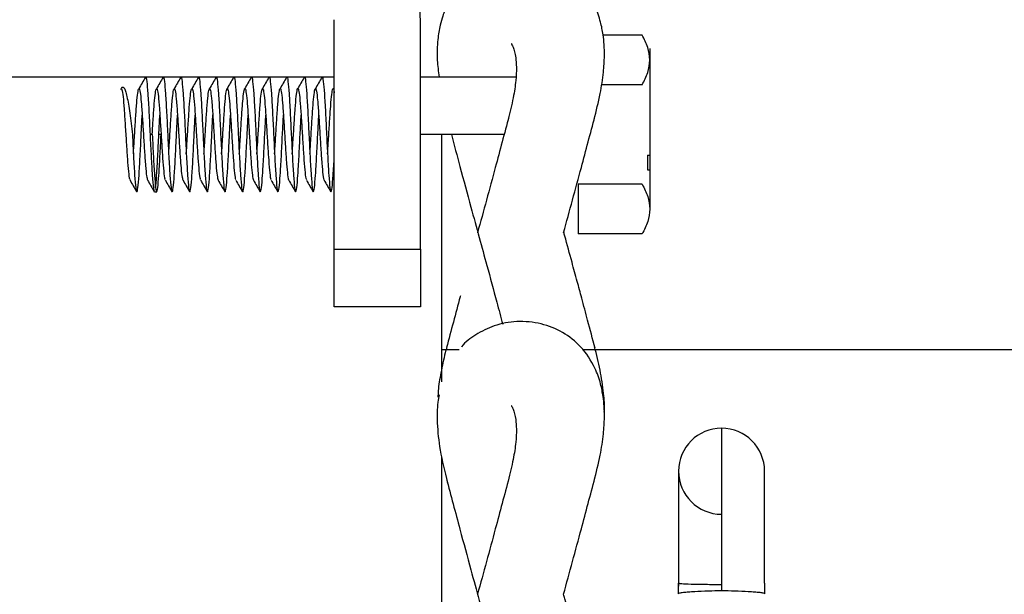
# Model space of a CAD drawing. Units: inches. Extents: x 0.3 to 16.7, y 0.3 to 10.7.
# Drawn here: x 14.2 to 14.3, y 2.6 to 2.7 of the extents above; entities that cross this region are included whole.
import ezdxf

# ---------------------------------------------------------------- set-up
doc = ezdxf.new("R2010")
doc.units = ezdxf.units.IN
doc.header["$MEASUREMENT"] = 0
doc.layers.add('FORMAT', color=7, linetype='Continuous')
doc.styles.add('SLDTEXTSTYLE0', font='TXT', dxfattribs={"width": 0.75})
doc.dimstyles.new('SLDDIMSTYLE0', dxfattribs={"dimtxt": 0.125, "dimasz": 0.13, "dimexe": 0, "dimexo": 0.0625, "dimgap": 0.03125, "dimtad": 0, "dimtih": 1, "dimtoh": 1, "dimlfac": 35, "dimrnd": 1e-09, "dimzin": 12, "dimdsep": 46, "dimtxsty": 'SLDTEXTSTYLE0', "dimsah": 1, "dimcen": 0.09, "dimadec": 0, "dimazin": 3, "dimtfac": 1, "dimtofl": 0, "dimtmove": 0, "dimatfit": 3, "dimfxl": 1, "dimfrac": 2, "dimtolj": 1, "dimtzin": 12, "dimarcsym": 0})

# ---------------------------------------------------------------- blocks, each defined once
blk = doc.blocks.new('_D_7')
at = {"layer": 'FORMAT'}
for p, q in [((12.5363889569, 3.4523488499), (12.5363889569, 1.8497529409)), ((15.7761965894, 3.4523545642), (15.7761965894, 1.8497529409)), ((12.5363889569, 1.9747529409), (13.9281770862, 1.9747529409)), ((15.7761965894, 1.9747529409), (14.4361631712, 1.9747529409))]:
    blk.add_line(p, q, dxfattribs=at)
for points in [[(12.5363889569, 1.9747529409), (12.6663889569, 1.9547529409), (12.6663889569, 1.9947529409)], [(15.7761965894, 1.9747529409), (15.6461965894, 1.9947529409), (15.6461965894, 1.9547529409)]]:
    blk.add_solid(points, dxfattribs=at)
at = {"layer": 'FORMAT', "insert": (13.9281770862, 2.0366676691), "char_height": 0.125, "attachment_point": 1, "style": 'SLDTEXTSTYLE0'}
blk.add_mtext('113.39', dxfattribs=at)

msp = doc.modelspace()

# ---------------------------------------------------------------- linework, layer by layer
at = {"color": 7, "linetype": 'Continuous', "lineweight": 25}
for p, q in [((14.1941305315, 2.6291099012), (14.1941305315, 2.6576813298)), ((14.2048448172, 2.6291099012), (14.2048448172, 2.6576813298)), ((14.2324592844, 2.655767407), (14.2276012428, 2.655767407)), ((14.2334162458, 2.6541099012), (14.2334162458, 2.6526744591)), ((14.2334162458, 2.6526744591), (14.2334162458, 2.6433956155)), ((14.1941305315, 2.6505384726), (14.1191305315, 2.6505384726)), ((14.2167433357, 2.6505384726), (14.2048448172, 2.6505384726)), ((14.2324592844, 2.6495815112), (14.2273995785, 2.6495815112)), ((14.1700920699, 2.6433956155), (14.1702130871, 2.6458145703)), ((14.1722898721, 2.6433956155), (14.1724100105, 2.645797005)), ((14.1744876743, 2.6433956155), (14.1746088854, 2.6458184474)), ((14.1766854765, 2.6433956155), (14.1768055499, 2.645795705)), ((14.1788832787, 2.6433956155), (14.1790047003, 2.645822655)), ((14.1810810809, 2.6433956155), (14.181201104, 2.6457947012)), ((14.1832788831, 2.6433956155), (14.183400532, 2.6458271972)), ((14.1854766853, 2.6433956155), (14.1855966744, 2.6457940204)), ((14.1876744875, 2.6433956155), (14.187796047, 2.6458254119)), ((14.1898722897, 2.6433956155), (14.1899922622, 2.645793689)), ((14.1920700919, 2.6433956155), (14.1921915197, 2.6458227792)), ((14.1714656963, 2.6433956155), (14.171190971, 2.6433956155)), ((14.1725645974, 2.6433956155), (14.1722898721, 2.6433956155)), ((14.2152723559, 2.6433956155), (14.2048448172, 2.6433956155)), ((14.2075233886, 2.612627689), (14.2075233886, 2.6433956155)), ((14.2334162458, 2.6433956155), (14.2334162458, 2.6341167719)), ((14.2331305315, 2.6408136787), (14.2331305315, 2.6389922502)), ((14.2331305315, 2.6408136787), (14.2334162458, 2.6408136787)), ((14.2331305315, 2.6389922502), (14.2334162458, 2.6389922502)), ((14.2244876743, 2.6372097197), (14.2244876743, 2.631023824)), ((14.2324592844, 2.6372097197), (14.2244876743, 2.6372097197)), ((14.1717404216, 2.6362527583), (14.1720151469, 2.6362527583)), ((14.2324592844, 2.631023824), (14.2244876743, 2.631023824)), ((14.1941305315, 2.6291099012), (14.2048448172, 2.6291099012)), ((14.1941305315, 2.621967044), (14.1941305315, 2.6291099012)), ((14.2048448172, 2.6291099012), (14.2048448172, 2.621967044)), ((14.2048448172, 2.621967044), (14.1941305315, 2.621967044)), ((14.2096849483, 2.6166099012), (14.2075233886, 2.6166099012)), ((14.8798448172, 2.6166099012), (14.2250328572, 2.6166099012)), ((14.2075233886, 2.5675492414), (14.2075233886, 2.6031880576))]:
    msp.add_line(p, q, dxfattribs=at)
for centre, radius, start, end in [((14.1834162458, 2.6576813298), 0.0214285714285722, 359.9999999997, 19.4712206339), ((14.2423448172, 2.601495434), 0.0053571428571431, 90, 180), ((14.2423448172, 2.601495434), 0.0053571428571448, 0, 90), ((14.2423448172, 2.601495434), 0.0053571428571431, 180, 270)]:
    msp.add_arc(centre, radius, start, end, dxfattribs=at)
for points, knots in [([(14.22647928038738, 2.645246902386848), (14.22675070053101, 2.646328100579481), (14.22725105778801, 2.648321266431906), (14.22765269637632, 2.650976671615755), (14.2277790007347, 2.653000201172197), (14.22774289498399, 2.65453493785243), (14.22760081324563, 2.655941171920114), (14.22727634203851, 2.657568790553449), (14.22649771626793, 2.659753196628842), (14.22499130506534, 2.662012925376787), (14.22265717086357, 2.663897379803165), (14.21988516970753, 2.665026047534711), (14.21687034514293, 2.665317275904978), (14.21403243781163, 2.66477938657775), (14.21169441597106, 2.663640250245833), (14.20993924503371, 2.662159557995972), (14.20887855303036, 2.660775595060302), (14.20825910894366, 2.659670525799304), (14.207906208105, 2.658896915717884), (14.20758015435254, 2.658015089346324), (14.20724626175823, 2.656826324803578), (14.20695871119416, 2.655023004976086), (14.20686871731672, 2.652867664406434), (14.20708382121742, 2.651242621379119), (14.20717702806987, 2.650538472615743)], [0, 0, 0, 0, 0.0619529047253981, 0.1142088610566792, 0.1554293332674417, 0.1847991981140795, 0.2111187876715433, 0.2455602662300664, 0.2908908650248648, 0.3636543095027053, 0.4286828940548716, 0.4936922559426383, 0.5623157943742364, 0.6264776804229127, 0.6839077297494854, 0.7353556926354818, 0.7812407023120157, 0.8018954422258683, 0.8208602309564625, 0.8383191921884031, 0.8643016272483661, 0.9046393910226002, 0.9586792141761925, 1, 1, 1, 1]), ([(14.23341624575419, 2.652674459084885), (14.23336690513114, 2.653198738248058), (14.23326827349139, 2.654246769471496), (14.23272885696647, 2.655260697777842), (14.23245928435265, 2.65576740695552)], [0, 0, 0, 0, 0.5002514729037393, 1, 1, 1, 1]), ([(14.21623376040088, 2.65468663620938), (14.21620218683892, 2.654702777151708), (14.21611434933082, 2.654747681181039), (14.21645132188646, 2.654241116691476), (14.21671472687725, 2.653205535701098), (14.21682925532477, 2.651718228633122), (14.21674956507536, 2.650049716370195), (14.21642422916251, 2.647866626945096), (14.21600451976245, 2.646198343140441), (14.21577858886958, 2.64530030071037)], [0, 0, 0, 0, 0.0692347747459265, 0.1926108335489511, 0.3781709184295542, 0.4987919092347103, 0.6405886785349905, 0.8065277528783725, 0.9999999999999999, 0.9999999999999999, 0.9999999999999999, 0.9999999999999999]), ([(14.23245928435265, 2.649581511214249), (14.23272916783605, 2.650088871553894), (14.23326852133405, 2.651102814943419), (14.23336702945294, 2.652150845511403), (14.23341624575419, 2.652674459084885)], [0, 0, 0, 0, 0.5003833003766005, 1, 1, 1, 1]), ([(14.170610840575, 2.650509863512596), (14.17047224922218, 2.650270670640505), (14.17019517349062, 2.649792469521432), (14.16991776333092, 2.649314505928305), (14.16977911180267, 2.649075616398444)], [0, 0, 0, 0, 0.5001930412759865, 1, 1, 1, 1]), ([(14.17060943000257, 2.650411655086862), (14.17062012170193, 2.650461053163291), (14.17067679392828, 2.650722891704936), (14.17077997257724, 2.650110796175964), (14.1709146591434, 2.648592286681231), (14.17105489938475, 2.646196737933395), (14.17114571589643, 2.644327221531104), (14.17119097102892, 2.643395615472858)], [0, 0, 0, 0, 0.0550181767353133, 0.2916283426702833, 0.5269272553240337, 0.7642612632918176, 1, 1, 1, 1]), ([(14.17280904796971, 2.650510605213802), (14.17267045524399, 2.650271413067487), (14.17239337705531, 2.64979321389575), (14.17211596346321, 2.649315232921297), (14.17197731036346, 2.649076334952282)], [0, 0, 0, 0, 0.5001935604495643, 1, 1, 1, 1]), ([(14.17280764569313, 2.650413289158227), (14.17281819967916, 2.650461979091105), (14.17287473441672, 2.650722797379852), (14.17297777498211, 2.650110508351944), (14.17311246128557, 2.648592364011455), (14.1732527015964, 2.646196718683547), (14.17334351809884, 2.644327215128929), (14.17338877322672, 2.643395615472857)], [0, 0, 0, 0, 0.0543477838879635, 0.2911258067689132, 0.5265916461340054, 0.7640940245586594, 1, 1, 1, 1]), ([(14.17500708872707, 2.650511037434981), (14.1748684887694, 2.650271834081624), (14.17459139742439, 2.64979361475151), (14.1743139665438, 2.649315597179667), (14.17417530545519, 2.649076682042518)], [0, 0, 0, 0, 0.5001959107345691, 1, 1, 1, 1]), ([(14.17500568955404, 2.650414244180429), (14.17501616305393, 2.650462520929066), (14.17507261743716, 2.650722742831455), (14.17517557730145, 2.650110339404842), (14.17531026345071, 2.648592409402791), (14.17545050380233, 2.64619670738426), (14.17554132029935, 2.644327211370977), (14.17558657542452, 2.643395615472857)], [0, 0, 0, 0, 0.0539555366323944, 0.2908317727128931, 0.5263952809965141, 0.7639961730760504, 1, 1, 1, 1]), ([(14.17720508833249, 2.650511392599174), (14.17706647925594, 2.650272174469346), (14.17678937132161, 2.649793928430454), (14.17651191865997, 2.649315867846731), (14.17637324750709, 2.649076932628368)], [0, 0, 0, 0, 0.5001988733286583, 1, 1, 1, 1]), ([(14.17720369088529, 2.650415031130796), (14.17721409806332, 2.650462967792635), (14.1772704862336, 2.650722698205859), (14.1773733795997, 2.650110199783141), (14.17750806562153, 2.648592446915216), (14.17764830600685, 2.646196698046276), (14.17773912249938, 2.64432720826532), (14.17778437762233, 2.643395615472857)], [0, 0, 0, 0, 0.0536320753114187, 0.290589301560065, 0.5262333511781453, 0.7639154811925395, 1, 1, 1, 1]), ([(14.17940311841059, 2.650511799773713), (14.17926450109216, 2.650272569087417), (14.17898737818113, 2.649794300535222), (14.17870990578638, 2.649316200181672), (14.17857122552237, 2.649077246381191)], [0, 0, 0, 0, 0.5002015817230733, 1, 1, 1, 1]), ([(14.17940172371716, 2.650415942567629), (14.17941205408166, 2.650463485778417), (14.17946836556491, 2.65072264688734), (14.17957118191417, 2.650110037613087), (14.17970586778798, 2.64859249048575), (14.17984610821245, 2.646196687200242), (14.17993692469978, 2.644327204658113), (14.17998217982013, 2.643395615472857)], [0, 0, 0, 0, 0.0532571695922264, 0.2903082669633016, 0.5260456674860327, 0.763821955795084, 1, 1, 1, 1]), ([(14.18160117585587, 2.650512252265057), (14.18146255123838, 2.650273011377563), (14.18118541507952, 2.649794724751421), (14.18090792516456, 2.649316588340695), (14.18076923681732, 2.64907761767911)], [0, 0, 0, 0, 0.5002040082614274, 1, 1, 1, 1]), ([(14.18159978492182, 2.650416966130161), (14.18161002902272, 2.650464068044497), (14.18166625438491, 2.650722589726437), (14.18176898424342, 2.650109854899153), (14.18190366995047, 2.648592539575848), (14.18204391041905, 2.646196674980222), (14.18213472690051, 2.64432720059394), (14.18217998201793, 2.643395615472857)], [0, 0, 0, 0, 0.052835788410012, 0.2899923937060873, 0.5258347174470448, 0.7637168364529586, 1, 1, 1, 1]), ([(14.18379925735397, 2.650512743056474), (14.18366062644398, 2.650273494432255), (14.18338347887862, 2.649795194363951), (14.18310597381656, 2.649317026047102), (14.18296727848654, 2.649078040451586)], [0, 0, 0, 0, 0.5002061259726586, 1, 1, 1, 1]), ([(14.1837978711542, 2.650418088599074), (14.18380802065539, 2.650464707255943), (14.18386415157476, 2.65072252761773), (14.1839667865859, 2.650109653803995), (14.1841014721094, 2.648592593604464), (14.18424171262653, 2.646196661530854), (14.18433252910152, 2.644327196120908), (14.18437778421573, 2.643395615472856)], [0, 0, 0, 0, 0.0523732579239752, 0.2896456743524511, 0.5256031674202191, 0.7636014518500137, 1, 1, 1, 1]), ([(14.18599735939153, 2.6505132648899), (14.18585872325644, 2.65027401107337), (14.18558156623315, 2.649795702329728), (14.18530404855023, 2.649317506655461), (14.1851653474072, 2.649078508239528)], [0, 0, 0, 0, 0.500207909035697, 1, 1, 1, 1]), ([(14.18599597886028, 2.650419295929376), (14.18600602660923, 2.650465395593357), (14.18606205594576, 2.650722461489432), (14.18616458893992, 2.650109436653384), (14.18629927426523, 2.648592651946727), (14.18643951483478, 2.646196647007687), (14.1865303313028, 2.644327191290747), (14.18657558641353, 2.643395615472856)], [0, 0, 0, 0, 0.0518752544835836, 0.2892723639736238, 0.52535385907522, 0.7634772180297569, 1, 1, 1, 1]), ([(14.18819547826885, 2.650513810349156), (14.18805683803308, 2.650274553932926), (14.187779673601, 2.649796241353927), (14.18750214596712, 2.649318023220146), (14.18736344024594, 2.649079014260217)], [0, 0, 0, 0, 0.5002093332600522, 1, 1, 1, 1]), ([(14.18819410428839, 2.650420573294887), (14.18820404438196, 2.650466124768295), (14.18825996624309, 2.650722392292545), (14.1883623913037, 2.650109205938811), (14.18849707641844, 2.648592713933247), (14.18863731704368, 2.646196631577355), (14.1887281335043, 2.644327186158879), (14.18877338861134, 2.643395615472856)], [0, 0, 0, 0, 0.0513477925265951, 0.2888769710767001, 0.5250898033340635, 0.7633456353767015, 1, 1, 1, 1]), ([(14.19039361011521, 2.650514371942449), (14.19025496695553, 2.650275115533949), (14.1899777972562, 2.649796803968044), (14.18970026247324, 2.649318568566835), (14.18956155346858, 2.649079551475753)], [0, 0, 0, 0, 0.5002103765703572, 1, 1, 1, 1]), ([(14.19039224350339, 2.650421905144476), (14.19040207134899, 2.650466886045947), (14.19045788115065, 2.650722320989852), (14.19056019367533, 2.65010896431736), (14.19069487856954, 2.648592778850138), (14.19083511925311, 2.646196615417563), (14.19092593570596, 2.644327180784405), (14.19097119080914, 2.643395615472856)], [0, 0, 0, 0, 0.0507972071623163, 0.2884642445485265, 0.524814171651981, 0.7632082842710562, 1, 1, 1, 1]), ([(14.19259175090688, 2.65051494218197), (14.19245310604692, 2.650275688369384), (14.19217593330471, 2.649797382607878), (14.1918983942925, 2.649319135365337), (14.19175968335254, 2.649080112663551)], [0, 0, 0, 0, 0.5002110194798611, 1, 1, 1, 1]), ([(14.19259039240387, 2.650423275269858), (14.19260010477485, 2.650467670275282), (14.19265579929669, 2.650722248545019), (14.19275799605278, 2.65010871460857), (14.19289268071907, 2.64859284593987), (14.19303292146292, 2.646196598716885), (14.19312373790776, 2.644327175230041), (14.19316899300694, 2.643395615472856)], [0, 0, 0, 0, 0.0502301313030683, 0.2880391565136505, 0.5245302845690776, 0.7630668193842287, 1, 1, 1, 1]), ([(14.16756565442927, 2.649041537039396), (14.1675987493477, 2.649102426929253), (14.16765511813642, 2.649206137392983), (14.16771756956931, 2.649263581721637), (14.16774928162134, 2.649280780897338), (14.16782226108331, 2.64931094604495), (14.16795321995147, 2.649254702673071), (14.16814110119383, 2.648850006254814), (14.16831452491042, 2.648148243428714), (14.16849390063543, 2.647207652400046), (14.16872222188845, 2.645692837506036), (14.16888490429301, 2.644313535711788), (14.16899316883111, 2.643395615472858)], [0, 0, 0, 0, 0.0628102223498134, 0.1069812624422221, 0.1232831291540465, 0.1254358710700367, 0.2506417157922288, 0.375897153264642, 0.5006752956030482, 0.6256916125110538, 0.7508991535353443, 1, 1, 1, 1]), ([(14.17146569630364, 2.643395615472858), (14.17149633537555, 2.643892997957065), (14.17157170815615, 2.64511656964252), (14.17169002936288, 2.646894313990396), (14.17182151226275, 2.648388502375571), (14.17195756291479, 2.64916662097327), (14.17208766115712, 2.64912005548348), (14.17222284755117, 2.648255731072403), (14.17235557491613, 2.646695738449948), (14.17248672666088, 2.644663014419175), (14.17262295506652, 2.642453995279364), (14.17275317543292, 2.640363897377295), (14.17288791663178, 2.638757632974559), (14.17299520770781, 2.637852288199762), (14.17305749014035, 2.637822194350464), (14.17307576262781, 2.637813365384389)], [0, 0, 0, 0, 0.0565281717896544, 0.139060527116441, 0.22150999491742, 0.3045534603921843, 0.3868396311283802, 0.469768413082598, 0.5523679420452609, 0.6347694059795354, 0.7178389842962424, 0.8001389893995735, 0.8829999238275624, 0.9656743910323852, 1, 1, 1, 1]), ([(14.17570746644302, 2.640979181656041), (14.17574280157037, 2.641522446718672), (14.17582204973312, 2.642740859140854), (14.17594919908124, 2.644838631539167), (14.17608112379994, 2.646835474417858), (14.17621297118442, 2.648350844424573), (14.17634881581582, 2.649153927823711), (14.17647886998101, 2.649134774629618), (14.1766143594592, 2.648295449756469), (14.17674671089858, 2.646754699732704), (14.17687813976347, 2.644733227425865), (14.17701424175154, 2.642524945482078), (14.17714435609585, 2.640426018467294), (14.17727947699309, 2.638799562525128), (14.17738794089945, 2.637868314167254), (14.17745181051979, 2.63782735592609), (14.17747164935603, 2.637814633698613)], [0, 0, 0, 0, 0.0609411930097717, 0.1366763881815019, 0.2119300901267733, 0.2871832751510954, 0.3629188377770611, 0.4379828323263775, 0.5136750585163219, 0.5889849486651338, 0.6641891893315358, 0.7399565169173763, 0.8150278908538029, 0.8906660906660119, 0.9660392920693438, 1, 1, 1, 1]), ([(14.18010294147122, 2.640981767520245), (14.1801368760306, 2.641500993753591), (14.18021473584897, 2.642692312013171), (14.18034065781177, 2.644769153484358), (14.18047225510309, 2.646777095737184), (14.18060444606805, 2.648312183167795), (14.18074005090448, 2.649140438310118), (14.18087009714254, 2.649148615239922), (14.18100584454374, 2.648334445384869), (14.18113784525922, 2.646813169550253), (14.18126957773558, 2.644803225874553), (14.18140550637757, 2.642596006985567), (14.18153555524302, 2.640488614777104), (14.18167100605492, 2.638842256283125), (14.1817807110784, 2.637884244054023), (14.18184623009256, 2.637831835206245), (14.18186768945898, 2.637814669797361)], [0, 0, 0, 0, 0.0585101389402245, 0.1342462926819824, 0.2094414704533895, 0.2847112091557921, 0.3603943610295243, 0.4354348484491294, 0.5111359654112831, 0.5863821970279697, 0.661597878953953, 0.7373207122258347, 0.8123633334783638, 0.8880183319399816, 0.9633227746606309, 1, 1, 1, 1]), ([(14.1844984213652, 2.640984256124909), (14.18453096100958, 2.641479591960201), (14.18460744335325, 2.642643847019321), (14.18473209268439, 2.644699488134954), (14.18486338715895, 2.646718212211488), (14.18499594774544, 2.648272792262034), (14.18513126650094, 2.649126086455464), (14.18526134436211, 2.649161591787156), (14.18539730338467, 2.648372703288339), (14.18552897915494, 2.646871136599428), (14.18566104136894, 2.644872993456212), (14.18579674992849, 2.642667164291729), (14.18592677385458, 2.640551670692588), (14.18606250471743, 2.638885714603348), (14.18617351205447, 2.637900095890975), (14.18624073538393, 2.637835617466201), (14.18626386241202, 2.637813434775259)], [0, 0, 0, 0, 0.0560756416278851, 0.1318021931930903, 0.2069377021693848, 0.2822227608835012, 0.3578430039809883, 0.4328588970406718, 0.508558356542356, 0.5837397619038158, 0.6589656829195737, 0.7346334983673438, 0.8096462821008086, 0.8853075491163873, 0.9605420386720175, 1, 1, 1, 1]), ([(14.18889390758467, 2.640986618292104), (14.18892505729166, 2.641458224786347), (14.18900017216121, 2.64259546374353), (14.18912350434368, 2.64462965326362), (14.1892545211171, 2.646658836099701), (14.1893874769647, 2.648232681617517), (14.18952246361883, 2.649110876895466), (14.18965261262207, 2.649173700214617), (14.18978873677465, 2.648410214183805), (14.18992011369169, 2.64692858843643), (14.19005253144922, 2.644942514362433), (14.19018797340378, 2.642738401721127), (14.19031801289079, 2.64061517062595), (14.19045397392022, 2.638929936551746), (14.19056633656699, 2.637915902425354), (14.19063531058777, 2.63783870912251), (14.19066014411989, 2.637810916305106)], [0, 0, 0, 0, 0.0536394418431248, 0.1293469527035439, 0.2044227832175139, 0.2797230180075119, 0.3552710080926524, 0.4302623304192795, 0.5059507010977258, 0.5810672513563603, 0.6563033012795159, 0.7319067250137424, 0.8068897005520919, 0.8825478174061446, 0.9577123021789301, 1, 1, 1, 1]), ([(14.19328940158118, 2.640988825007886), (14.19331916565293, 2.64143685799248), (14.1933929221385, 2.642547100523533), (14.19351489366339, 2.644560051336026), (14.19364565730216, 2.646597568095661), (14.19377903755478, 2.648197156397871), (14.19391363171833, 2.649075067984672), (14.19402809772682, 2.649236080021236), (14.19410172783812, 2.648769293202173), (14.19413053146848, 2.64858668917296)], [0, 0, 0, 0, 0.1076094986447623, 0.266660371555251, 0.424318110080973, 0.5826044091393706, 0.7412084557526082, 0.8987623969319789, 1, 1, 1, 1]), ([(14.16756565442927, 2.649041537039396), (14.16760924957262, 2.649074745348776), (14.16769675045548, 2.649141398562093), (14.16783123282744, 2.648205401937214), (14.16796445626146, 2.646638937936374), (14.16809533219119, 2.644591885260808), (14.16823164677511, 2.64238337969842), (14.16836201197397, 2.6403021489969), (14.16849632380775, 2.638716731832707), (14.16860231569527, 2.637837144592451), (14.16866288040131, 2.637817059819957), (14.16867944731725, 2.63781156581595)], [0, 0, 0, 0, 0.1188745095815808, 0.2385959476136696, 0.357986190983366, 0.4769716417003151, 0.5969808333730003, 0.7158836166092243, 0.8354946319466109, 0.9550010759905376, 1, 1, 1, 1]), ([(14.16911320917786, 2.640996185334332), (14.16912922395834, 2.641220648113044), (14.16918970502096, 2.642068349234803), (14.16929567031004, 2.643855620634951), (14.16942592062968, 2.645973682506579), (14.16956223747712, 2.647744736412067), (14.16969318406012, 2.648888138907698), (14.16982622672989, 2.649248822541737), (14.16996114026871, 2.648771226406899), (14.17009130828991, 2.647524511602085), (14.17022746086424, 2.645688877179616), (14.17035877717957, 2.643525089969586), (14.17049128410599, 2.641338325972498), (14.17062661107543, 2.639466067083461), (14.17075271590715, 2.638125134350995), (14.17083845193309, 2.637869728671332), (14.17087936811073, 2.637747840304757)], [0, 0, 0, 0, 0.0271986609628263, 0.102717856121872, 0.1777754091932856, 0.2535329111815351, 0.3286512745525434, 0.4040091667089493, 0.4795963960810892, 0.5546372187047208, 0.6303771585975347, 0.7055352331515781, 0.7808278880139309, 0.8564721606928918, 0.9315035831839802, 1, 1, 1, 1]), ([(14.17350887932788, 2.640994871000234), (14.1735235181373, 2.641198377396459), (14.17358268093842, 2.642020849231394), (14.17368681714895, 2.643785232485768), (14.17381724994721, 2.64590861194161), (14.17395360802931, 2.64769625057014), (14.17408432560207, 2.648862953290241), (14.17421778893493, 2.64925033850504), (14.17435231685852, 2.648799178332593), (14.17448260294235, 2.647575244107266), (14.17461886500915, 2.645754937606589), (14.17474991318968, 2.643596702223274), (14.17488280975175, 2.641406051050791), (14.17501780132192, 2.639518548057132), (14.17514560054007, 2.63814385560628), (14.17523305338129, 2.637868446014893), (14.17527565372706, 2.637734287494058)], [0, 0, 0, 0, 0.0248029907964543, 0.1002413768345148, 0.1752898067510342, 0.251027245864995, 0.3260961272322936, 0.4014792683332882, 0.4769933082325458, 0.5520197880827235, 0.6277476238121616, 0.7028510217505396, 0.7781639095666225, 0.8537428269319567, 0.9287546744419712, 1, 1, 1, 1]), ([(14.17790456722097, 2.640993202008234), (14.17791781898778, 2.641175944914516), (14.17797564647079, 2.641973390451778), (14.17807795233213, 2.643714876682797), (14.17820860190921, 2.645843128385355), (14.17834495661455, 2.647647120680187), (14.17847547163893, 2.648836966802046), (14.17860938023897, 2.649250969447602), (14.17874347725797, 2.64882629514334), (14.17887392073735, 2.647625354887044), (14.17901024548968, 2.645820642049692), (14.17914105236609, 2.643668275821895), (14.17927436314577, 2.641474028524685), (14.17940897510801, 2.639571642691102), (14.17953847278184, 2.638163086495556), (14.17962758787359, 2.637867110533407), (14.17967182655967, 2.637720181574207)], [0, 0, 0, 0, 0.022404433210822, 0.0977674900892914, 0.1728153453872576, 0.248531916185103, 0.3235598808912819, 0.3989766676728796, 0.4744168300958054, 0.5494375275980956, 0.625152452475471, 0.700209728751134, 0.7755512765113782, 0.8510641212227996, 0.9260649631903847, 1, 1, 1, 1]), ([(14.1823002703985, 2.640991227502737), (14.18231211994934, 2.641153355794526), (14.18236858816437, 2.641925966956338), (14.18246908043588, 2.643644549934762), (14.18259997629941, 2.645777244207594), (14.18273628326296, 2.647597358767165), (14.18286662607251, 2.648810170180707), (14.18300098250872, 2.649250716712928), (14.18313462543065, 2.648852587318408), (14.18326526137338, 2.647674833512202), (14.1834016034597, 2.645885970517597), (14.18353219582379, 2.643739814015051), (14.18366594464732, 2.641542172536201), (14.18380013491166, 2.639625598775328), (14.1839308230929, 2.638187425958655), (14.18402101710233, 2.637871608999586), (14.18406632108213, 2.637712975790763)], [0, 0, 0, 0, 0.0200142876707701, 0.0953767037173492, 0.1704985477278411, 0.2462600348600791, 0.3213216207955245, 0.3968439481942043, 0.4722787213333577, 0.5473681846145597, 0.6231359855859535, 0.6982216902670902, 0.7736666164045046, 0.8491790535289261, 0.9242434264232243, 1, 1, 1, 1]), ([(14.1866959890113, 2.640988944468685), (14.18670642178514, 2.6411306052919), (14.18676150742696, 2.641878582530376), (14.18686020240081, 2.643574276651353), (14.18699137466295, 2.64571097215516), (14.18712758628853, 2.647546976471659), (14.18725779610772, 2.64878253844816), (14.18739255667191, 2.649249570178137), (14.1875257684148, 2.648878116705941), (14.18765662386997, 2.647723536248023), (14.18779293774927, 2.645951404554363), (14.18792335419803, 2.643809470814932), (14.18805751652961, 2.641617375170543), (14.18819140843067, 2.639654727051041), (14.18832170570508, 2.63831803995552), (14.18841496347603, 2.637667234454623), (14.18846071467679, 2.637724177976711), (14.18846223658707, 2.637726072198724)], [0, 0, 0, 0, 0.0175937027488261, 0.0928957554954262, 0.1680322141902438, 0.2437693048742358, 0.3188051962871269, 0.3943642832133404, 0.4697336541219471, 0.5448325486130272, 0.6205839087214768, 0.6956386921462058, 0.7711265160486175, 0.8465702331459956, 0.9216388324044591, 0.9973933216076645, 1, 1, 1, 1]), ([(14.19109172321884, 2.640986349718834), (14.19110072527166, 2.641107687423383), (14.19115440568374, 2.641831239941122), (14.19125131936141, 2.643504082668643), (14.19138279785318, 2.645644324285726), (14.19151886654228, 2.647495987815209), (14.19164898300306, 2.648754069592631), (14.19178410211312, 2.649247548058945), (14.19191690765255, 2.648902805953172), (14.19204800846162, 2.64777172113142), (14.19218425135143, 2.646015918642171), (14.1923145170186, 2.643881035890261), (14.19244910423932, 2.641685635111762), (14.19258254651674, 2.63971137972564), (14.19271308432819, 2.63834910314519), (14.19280798158925, 2.63768107396714), (14.19285533401669, 2.63773500219473), (14.19285850187319, 2.637738609969361)], [0, 0, 0, 0, 0.0151578376154973, 0.0903881576705376, 0.1655279291814831, 0.2412198571925511, 0.3162188403085719, 0.3917940016787703, 0.4670865598812692, 0.542183611213391, 0.6178977507080359, 0.6929103894982188, 0.7684221436383644, 0.8437840085740623, 0.9188455825914332, 0.9945708052822133, 1, 1, 1, 1]), ([(14.21586880441937, 2.645628442333862), (14.21530800451366, 2.643520031195532), (14.21402634576508, 2.638701443400576), (14.21270640936232, 2.633881154725413), (14.2119640215551, 2.631170021422145)], [0, 0, 0, 0, 0.4375578962237006, 1, 1, 1, 1]), ([(14.22267808325972, 2.631170021422145), (14.2234192587967, 2.633880838633837), (14.22473680082397, 2.638699691154585), (14.22601514527222, 2.643519839958242), (14.22657436455159, 2.645628442333862)], [0, 0, 0, 0, 0.5625441326583134, 1, 1, 1, 1]), ([(14.16899316883111, 2.643395615472858), (14.16903842564735, 2.642462773446119), (14.16912924553791, 2.640590776742901), (14.16926946037916, 2.638213873210745), (14.16940424297913, 2.636624869051906), (14.16954261938057, 2.636066185993014), (14.16968099578201, 2.636624869051929), (14.16981577838197, 2.638213873210791), (14.16995599322323, 2.64059077674296), (14.17004681311379, 2.642462773446179), (14.17009206993002, 2.643395615472919)], [0, 0, 0, 0, 0.1247318894948284, 0.2503078540926496, 0.3748070279714494, 0.4999999999999764, 0.6251929720285794, 0.749692145907304, 0.8752681105051144, 1, 1, 1, 1]), ([(14.17119097102892, 2.643395615472858), (14.17123622589401, 2.642460974660346), (14.1713270418691, 2.640585368212992), (14.17146728614423, 2.638235600282474), (14.17159157687789, 2.636674390592858), (14.17167302052281, 2.636468535882345), (14.17170853472493, 2.636378771164613)], [0, 0, 0, 0, 0.2647819386250552, 0.5313556872116149, 0.7956436151052506, 1, 1, 1, 1]), ([(14.17146569630364, 2.643395615472858), (14.17151095311987, 2.642462773446119), (14.17160177301043, 2.640590776742901), (14.17174198785169, 2.638213873210745), (14.17187677045166, 2.636624869051905), (14.17201514685309, 2.636066185993014), (14.17215352325453, 2.636624869051929), (14.1722883058545, 2.638213873210791), (14.17242852069575, 2.64059077674296), (14.17251934058632, 2.642462773446179), (14.17256459740254, 2.643395615472919)], [0, 0, 0, 0, 0.1247318894948381, 0.250307854092659, 0.3748070279714621, 0.4999999999999653, 0.625192972028591, 0.749692145907314, 0.8752681105051383, 1, 1, 1, 1]), ([(14.17187778421573, 2.636795598197664), (14.17187799925265, 2.636796444479873), (14.17192396400342, 2.636977339698986), (14.17201338956611, 2.638295188313174), (14.17215384297015, 2.640570534937311), (14.17224463112563, 2.642456041363224), (14.17228987212782, 2.643395615472919)], [0, 0, 0, 0, 0.0015588555123891, 0.3332097808646555, 0.6677291480488003, 1, 1, 1, 1]), ([(14.17338877322672, 2.643395615472857), (14.17343403004295, 2.642462773446118), (14.17352484993351, 2.640590776742901), (14.17366506477477, 2.638213873210745), (14.17379984737473, 2.636624869051905), (14.17393822377617, 2.636066185993014), (14.17407660017761, 2.636624869051929), (14.17421138277757, 2.638213873210791), (14.17435159761883, 2.64059077674296), (14.17444241750939, 2.642462773446179), (14.17448767432562, 2.643395615472919)], [0, 0, 0, 0, 0.1247318894948258, 0.2503078540926481, 0.3748070279714509, 0.4999999999999562, 0.6251929720285827, 0.74969214590731, 0.8752681105051284, 1, 1, 1, 1]), ([(14.17558657542452, 2.643395615472858), (14.17563183224075, 2.642462773446118), (14.17572265213131, 2.640590776742901), (14.17586286697257, 2.638213873210745), (14.17599764957254, 2.636624869051905), (14.17613602597397, 2.636066185993014), (14.17627440237541, 2.636624869051929), (14.17640918497538, 2.63821387321079), (14.17654939981663, 2.64059077674296), (14.1766402197072, 2.642462773446179), (14.17668547652342, 2.643395615472919)], [0, 0, 0, 0, 0.124731889494838, 0.2503078540926585, 0.3748070279714598, 0.4999999999999628, 0.6251929720285873, 0.7496921459073115, 0.8752681105051329, 1, 1, 1, 1]), ([(14.17778437762233, 2.643395615472857), (14.17782963443855, 2.642462773446118), (14.17792045432911, 2.640590776742901), (14.17806066917037, 2.638213873210745), (14.17819545177034, 2.636624869051905), (14.17833382817177, 2.636066185993014), (14.17847220457321, 2.636624869051929), (14.17860698717318, 2.638213873210791), (14.17874720201444, 2.64059077674296), (14.178838021905, 2.642462773446179), (14.17888327872123, 2.643395615472919)], [0, 0, 0, 0, 0.1247318894948238, 0.2503078540926619, 0.3748070279714629, 0.4999999999999648, 0.6251929720285893, 0.749692145907312, 0.8752681105051417, 1, 1, 1, 1]), ([(14.17998217982013, 2.643395615472857), (14.18002743663635, 2.642462773446118), (14.18011825652692, 2.640590776742901), (14.18025847136817, 2.638213873210745), (14.18039325396814, 2.636624869051905), (14.18053163036958, 2.636066185993014), (14.18067000677101, 2.636624869051929), (14.18080478937098, 2.63821387321079), (14.18094500421224, 2.64059077674296), (14.1810358241028, 2.642462773446179), (14.18108108091903, 2.643395615472919)], [0, 0, 0, 0, 0.1247318894948286, 0.2503078540926527, 0.3748070279714595, 0.4999999999999612, 0.6251929720285874, 0.749692145907309, 0.8752681105051325, 1, 1, 1, 1]), ([(14.18217998201793, 2.643395615472857), (14.18222523883416, 2.642462773446117), (14.18231605872472, 2.640590776742901), (14.18245627356598, 2.638213873210745), (14.18259105616594, 2.636624869051905), (14.18272943256738, 2.636066185993013), (14.18286780896882, 2.636624869051929), (14.18300259156878, 2.63821387321079), (14.18314280641004, 2.64059077674296), (14.1832336263006, 2.642462773446179), (14.18327888311683, 2.643395615472919)], [0, 0, 0, 0, 0.1247318894948317, 0.250307854092656, 0.374807027971458, 0.4999999999999618, 0.6251929720285878, 0.7496921459073115, 0.8752681105051352, 1, 1, 1, 1]), ([(14.18437778421573, 2.643395615472856), (14.18442304103196, 2.642462773446118), (14.18451386092252, 2.640590776742901), (14.18465407576378, 2.638213873210745), (14.18478885836374, 2.636624869051905), (14.18492723476518, 2.636066185993014), (14.18506561116662, 2.636624869051928), (14.18520039376658, 2.63821387321079), (14.18534060860785, 2.64059077674296), (14.1854314284984, 2.642462773446178), (14.18547668531463, 2.643395615472918)], [0, 0, 0, 0, 0.1247318894948301, 0.2503078540926608, 0.3748070279714626, 0.4999999999999878, 0.6251929720285909, 0.7496921459073126, 0.875268110505145, 1, 1, 1, 1]), ([(14.18657558641353, 2.643395615472856), (14.18662084322976, 2.642462773446117), (14.18671166312032, 2.6405907767429), (14.18685187796158, 2.638213873210745), (14.18698666056154, 2.636624869051905), (14.18712503696298, 2.636066185993013), (14.18726341336442, 2.636624869051928), (14.18739819596439, 2.638213873210789), (14.18753841080565, 2.64059077674296), (14.1876292306962, 2.642462773446178), (14.18767448751244, 2.643395615472918)], [0, 0, 0, 0, 0.1247318894948118, 0.2503078540926825, 0.3748070279714635, 0.4999999999999477, 0.6251929720285951, 0.7496921459073148, 0.8752681105050941, 1, 1, 1, 1]), ([(14.18877338861134, 2.643395615472856), (14.18881864542757, 2.642462773446117), (14.18890946531813, 2.6405907767429), (14.18904968015938, 2.638213873210745), (14.18918446275935, 2.636624869051905), (14.18932283916079, 2.636066185993013), (14.18946121556223, 2.636624869051928), (14.18959599816219, 2.638213873210788), (14.18973621300345, 2.64059077674296), (14.18982703289401, 2.642462773446178), (14.18987228971024, 2.643395615472918)], [0, 0, 0, 0, 0.1247318894948388, 0.2503078540927244, 0.37480702797149, 0.4999999999999576, 0.6251929720286105, 0.7496921459073718, 0.8752681105051205, 1, 1, 1, 1]), ([(14.19097119080914, 2.643395615472856), (14.19101644762537, 2.642462773446117), (14.19110726751593, 2.6405907767429), (14.19124748235719, 2.638213873210745), (14.19138226495715, 2.636624869051905), (14.19152064135859, 2.636066185993013), (14.19165901776003, 2.636624869051928), (14.19179380035999, 2.638213873210789), (14.19193401520125, 2.640590776742959), (14.19202483509181, 2.642462773446178), (14.19207009190804, 2.643395615472918)], [0, 0, 0, 0, 0.124731889494849, 0.2503078540926978, 0.3748070279714563, 0.4999999999999827, 0.6251929720285855, 0.7496921459073401, 0.8752681105051365, 0.9999999999999999, 0.9999999999999999, 0.9999999999999999, 0.9999999999999999]), ([(14.19316899300694, 2.643395615472856), (14.19321424974382, 2.642462781787409), (14.19330506947514, 2.640590801823221), (14.19344528551347, 2.638213772458426), (14.19358006358748, 2.636625244053249), (14.19371845696125, 2.636064776914518), (14.19385677005442, 2.636630114746818), (14.19399149899099, 2.638190993827977), (14.19408415353179, 2.639831639623255), (14.19413053146848, 2.640652859675359)], [0, 0, 0, 0, 0.1426381170734652, 0.2862414827601282, 0.4286134760906992, 0.5717788676622303, 0.7149442592337499, 0.8573162525643339, 1, 1, 1, 1]), ([(14.20871024514532, 2.643395615472917), (14.20906222577429, 2.642068561581469), (14.20986073644183, 2.639057979175767), (14.21102586973147, 2.634780252179469), (14.21214594392523, 2.63067804686074), (14.21322336752841, 2.626732539802079), (14.21420412303999, 2.623136841682047), (14.21485391016442, 2.620692639545307), (14.21509776265827, 2.619775377931296)], [0, 0, 0, 0, 0.1685331770656146, 0.3823379147754529, 0.5432650670737693, 0.6895438756891547, 0.8834918432545024, 1, 1, 1, 1]), ([(14.16868002533186, 2.637715953068732), (14.16881867551282, 2.637477068755363), (14.16909608274425, 2.636999116000094), (14.16937315631085, 2.636520916129764), (14.16951174646465, 2.636281724082735)], [0, 0, 0, 0, 0.4998073778966247, 1, 1, 1, 1]), ([(14.17087820703124, 2.637715261717655), (14.17101685953216, 2.637476367633026), (14.17129427181159, 2.636998394627688), (14.17157134908321, 2.636520193747951), (14.17170994129304, 2.636281000845983)], [0, 0, 0, 0, 0.4998066459008912, 1, 1, 1, 1]), ([(14.17307634869307, 2.637714648887899), (14.17321500441584, 2.637475744280923), (14.17349242369029, 2.636997749277164), (14.17376950617287, 2.63651954478619), (14.17390810126316, 2.636280349605087)], [0, 0, 0, 0, 0.4998056571655105, 1, 1, 1, 1]), ([(14.17527427182671, 2.637714431838517), (14.17541293806187, 2.637475506487744), (14.17569038007853, 2.636997467035127), (14.17596747991241, 2.636519233843254), (14.17610608453497, 2.636280022833535)], [0, 0, 0, 0, 0.4998025779365472, 1, 1, 1, 1]), ([(14.17747223218181, 2.637714148996682), (14.17761090801412, 2.637475204285684), (14.17788837080869, 2.636997123381729), (14.17816548644029, 2.63651886554538), (14.17830409975155, 2.636279640850795)], [0, 0, 0, 0, 0.4997997389598522, 1, 1, 1, 1]), ([(14.17967022718632, 2.63771380573919), (14.17980891162503, 2.637474843279727), (14.18008639306665, 2.636996724405249), (14.18036352282483, 2.636518446247852), (14.18050214391468, 2.636279210159071)], [0, 0, 0, 0, 0.4997971680686124, 1, 1, 1, 1]), ([(14.18186825404529, 2.63771340791942), (14.1820069460259, 2.637474429537817), (14.18228444382081, 2.636996276629245), (14.18256158591992, 2.636517982693203), (14.18270021381337, 2.636278737623572)], [0, 0, 0, 0, 0.499794892633212, 1, 1, 1, 1]), ([(14.18406630974394, 2.637712961810028), (14.18420500813087, 2.637473969529345), (14.18448251982836, 2.636995786942155), (14.18475967237272, 2.636517481934264), (14.18489830603234, 2.636278230392058)], [0, 0, 0, 0, 0.4997929391089899, 1, 1, 1, 1]), ([(14.18626439105312, 2.637712474040288), (14.18640309464345, 2.637473470058626), (14.18668061764415, 2.63699526252262), (14.18695777863396, 2.636516951254236), (14.18709641696333, 2.636277695812058)], [0, 0, 0, 0, 0.499791332562379, 1, 1, 1, 1]), ([(14.18846249453768, 2.63771195152923), (14.18860120206594, 2.637472938194696), (14.18887873363233, 2.636994710762104), (14.18915590097114, 2.636516398085633), (14.18929454281903, 2.636277141347742)], [0, 0, 0, 0, 0.4997900961865065, 0.9999999999999999, 0.9999999999999999, 0.9999999999999999, 0.9999999999999999]), ([(14.19066061656751, 2.637711401415971), (14.19079932671142, 2.63747238119893), (14.19107686398075, 2.636994139186626), (14.19135403548434, 2.636515829930125), (14.1914926796498, 2.636276574498591)], [0, 0, 0, 0, 0.4997892508204656, 1, 1, 1, 1]), ([(14.1928587533314, 2.637710830988827), (14.19299746471867, 2.637471806452203), (14.19327500471804, 2.636993555379557), (14.19355217812463, 2.636515254281425), (14.19369082336294, 2.636276002722096)], [0, 0, 0, 0, 0.4997888144862474, 1, 1, 1, 1]), ([(14.23245928435265, 2.637209719731521), (14.23272916783605, 2.636702359391875), (14.23326852133405, 2.635688416002351), (14.23336702945294, 2.634640385434367), (14.23341624575419, 2.634116771860886)], [0, 0, 0, 0, 0.5003833003766676, 1, 1, 1, 1]), ([(14.23341624575419, 2.634116771860886), (14.23336690513113, 2.633592492697712), (14.23326827349139, 2.632544461474274), (14.23272885696647, 2.631530533167928), (14.23245928435265, 2.631023823990251)], [0, 0, 0, 0, 0.5002514729038233, 1, 1, 1, 1]), ([(14.22659677675382, 2.616799887287581), (14.22629019960822, 2.617961555464594), (14.22574065565982, 2.620043862400682), (14.22499700708618, 2.622813893305635), (14.22434660822897, 2.625220344197569), (14.22364770971766, 2.627792561176119), (14.22308842169893, 2.629841765943966), (14.22274681993329, 2.631092495737775), (14.22270181020413, 2.631257292922473)], [0, 0, 0, 0, 0.2409873348228513, 0.4319732680474554, 0.5747457888385685, 0.7404272947816829, 0.9657984872062916, 0.9999999999999999, 0.9999999999999999, 0.9999999999999999, 0.9999999999999999]), ([(14.20982544213158, 2.623303156416435), (14.20981710055334, 2.623272479184493), (14.20923551759803, 2.621133632709637), (14.20867133194953, 2.618994210914607), (14.20811523835168, 2.616885474603273)], [0, 0, 0, 0, 0.014342886365893, 1, 1, 1, 1]), ([(14.22647932165789, 2.600261332099519), (14.22675062630783, 2.60134136337081), (14.22725066267621, 2.603331948179286), (14.2276521517444, 2.605980034873733), (14.22777870027034, 2.607995207024915), (14.22774348488482, 2.609520576112863), (14.2276029309598, 2.610919856622217), (14.22727973001193, 2.612545085968641), (14.2264990640469, 2.614731518370217), (14.22498407808807, 2.616990788927665), (14.22263984056796, 2.618862873072439), (14.21988094285006, 2.619967876465793), (14.21690576779809, 2.620245090303553), (14.21408094333976, 2.619726696511214), (14.21177782198288, 2.618561780102201), (14.21043692679181, 2.617588392754332), (14.20996683420364, 2.616976322690038), (14.20996294807793, 2.616971262875712)], [0, 0, 0, 0, 0.0843158345382363, 0.1554008886660307, 0.2114232513591479, 0.2512667414330847, 0.2868951480859195, 0.3337870718679911, 0.3957462389899151, 0.4952619545367654, 0.5840128520815344, 0.6719348500850052, 0.7637920063149954, 0.8502506389999256, 0.9286006692024018, 0.9994097614342755, 0.9999999999999999, 0.9999999999999999, 0.9999999999999999, 0.9999999999999999]), ([(14.20814208062434, 2.616992240407267), (14.20807556287549, 2.616740560970931), (14.20778813238029, 2.615653026496777), (14.20739741068082, 2.61380341731212), (14.20707701732908, 2.611950187164253), (14.20703554064773, 2.610969380424417), (14.20702455253802, 2.610709542565878)], [0, 0, 0, 0, 0.1181844650591646, 0.5106880479870745, 0.8703702119852788, 1, 1, 1, 1]), ([(14.22774166840132, 2.608826436507213), (14.22774761373842, 2.608880010526433), (14.22782963634177, 2.609619124298202), (14.2276401871683, 2.611377143445655), (14.22729404026355, 2.614043365867224), (14.22678584803743, 2.616016524499724), (14.22653523997979, 2.616989560738546)], [0, 0, 0, 0, 0.0214780958545411, 0.2963144574291712, 0.6529870825489966, 1, 1, 1, 1]), ([(14.20717242470506, 2.611006352619982), (14.20711696030487, 2.61070088500814), (14.20691555323181, 2.609591644893592), (14.20690323726844, 2.607311942762456), (14.20725549205352, 2.603962610675354), (14.20787708418806, 2.601449313348755), (14.20821035658158, 2.600101785654757)], [0, 0, 0, 0, 0.0941979533680234, 0.3420596637193969, 0.6472391806760734, 0.9999999999999999, 0.9999999999999999, 0.9999999999999999, 0.9999999999999999]), ([(14.21625140576307, 2.609629244829721), (14.21622014527554, 2.609645439394379), (14.21613184022347, 2.609691186021789), (14.21646161446776, 2.609194232943226), (14.21671870186364, 2.608170451710938), (14.21682930281652, 2.606696342417032), (14.21674762292927, 2.605040150926483), (14.21642219070677, 2.602870334433674), (14.21600380572171, 2.601208938714413), (14.21577856886828, 2.600314529121619)], [0, 0, 0, 0, 0.0676215715286548, 0.1910183387389818, 0.3768036711254524, 0.4976387280784096, 0.6397294931166272, 0.8060489782045662, 1, 1, 1, 1]), ([(14.24234481718276, 2.606852576876314), (14.24234481718276, 2.606734471981377), (14.24234481718276, 2.606491844499049), (14.24234481718276, 2.605262641981729), (14.24234481718276, 2.603349330432676), (14.24234481718276, 2.600735418589051), (14.24234481718276, 2.597568594922472), (14.24234481718276, 2.594034670691411), (14.24234481718276, 2.590353069105483), (14.24234481718276, 2.587857293048835), (14.24234481718276, 2.586642412664597)], [0, 0, 0, 0, 0.1172832165485866, 0.2409394764341534, 0.369241823169736, 0.5000000000000386, 0.6307581768303437, 0.7590605235659142, 0.8827167834514433, 0.9999999999999999, 0.9999999999999999, 0.9999999999999999, 0.9999999999999999]), ([(14.23698767432562, 2.60144432554991), (14.23698767432562, 2.601327770861954), (14.23698767432562, 2.601050294671411), (14.23698767432562, 2.599999235381715), (14.23698767432562, 2.598430288382303), (14.23698767432562, 2.596452979641134), (14.23698767432561, 2.594220920732613), (14.23698767432561, 2.591867162355575), (14.23698767432561, 2.589521067802541), (14.23698767432561, 2.587959732995983), (14.23698767432561, 2.587209719734016)], [0, 0, 0, 0, 0.1010332239291583, 0.2405249808977236, 0.380087101185465, 0.5170989111377984, 0.6491986390405452, 0.7744953704596476, 0.8916750833454083, 1, 1, 1, 1]), ([(14.2477019600399, 2.587564004140503), (14.2477019600399, 2.587727347179244), (14.2477019600399, 2.588603169726901), (14.2477019600399, 2.590279996034942), (14.2477019600399, 2.592635708008068), (14.2477019600399, 2.59510790491048), (14.2477019600399, 2.597501915995255), (14.2477019600399, 2.599537125861571), (14.2477019600399, 2.601024227052093), (14.2477019600399, 2.601337779012524), (14.2477019600399, 2.601495434019173)], [0, 0, 0, 0, 0.0225407564219393, 0.1208603860180179, 0.235380750680649, 0.3660069900944353, 0.5114164415902579, 0.6687150486072179, 0.8334287843622744, 1, 1, 1, 1]), ([(14.20809285028178, 2.600569288456273), (14.20864928084437, 2.598468585888058), (14.2096518029881, 2.594683745543827), (14.21102586375246, 2.5896323865168), (14.21214534152257, 2.585530121674664), (14.21290106237834, 2.582770836783708), (14.21330577944687, 2.581278700237756), (14.21339821101131, 2.580937917686132)], [0, 0, 0, 0, 0.3209267460981807, 0.578214410051515, 0.7718701049671624, 0.9478984092026483, 1, 1, 1, 1]), ([(14.21586879266541, 2.600642688947452), (14.2153080006416, 2.598535171224785), (14.21402636629674, 2.593718649268208), (14.21270641986989, 2.588898591556775), (14.21196402930444, 2.58618759867318)], [0, 0, 0, 0, 0.4375600779292766, 0.9999999999999999, 0.9999999999999999, 0.9999999999999999, 0.9999999999999999]), ([(14.22267807548697, 2.586187500077692), (14.22341924832443, 2.588898045654434), (14.22473678060115, 2.593716397197314), (14.22601514917243, 2.598534753678563), (14.22657437630177, 2.600642561805008)], [0, 0, 0, 0, 0.5625462469105198, 1, 1, 1, 1]), ([(14.23698767432562, 2.587564597898302), (14.23702193993882, 2.58755177394092), (14.23707343605537, 2.587532501441695), (14.23753449639189, 2.587494489716628), (14.23827384738694, 2.587461996919861), (14.23938694334426, 2.587435444309264), (14.2406337731744, 2.58741538065254), (14.24166875285563, 2.587411782824276), (14.24234481718276, 2.587409432668627)], [0, 0, 0, 0, 0.1667873155273119, 0.25065651058182, 0.5000896476828549, 0.6322202042340807, 0.7597606941814221, 1, 1, 1, 1]), ([(14.2369877862187, 2.586252758331863), (14.23698776098534, 2.586497745568561), (14.23698771592741, 2.586935206863025), (14.23698768703687, 2.587372290154257), (14.23698767432562, 2.587564597898302)], [0, 0, 0, 0, 0.5600203716276075, 1, 1, 1, 1]), ([(14.2369877862187, 2.586252758331863), (14.23702131791508, 2.586283722524008), (14.237086474687, 2.586343890276396), (14.23754680182673, 2.586422883476819), (14.2381904811202, 2.586490337816694), (14.23919331976163, 2.586560452622989), (14.2405973039645, 2.586625005198625), (14.24179507044358, 2.586636936484185), (14.24234481718276, 2.586642412664597)], [0, 0, 0, 0, 0.1562930067239508, 0.3036991530337874, 0.4422167574711289, 0.5718456542740834, 0.8034871909191696, 1, 1, 1, 1]), ([(14.24234481718276, 2.586642412664597), (14.24289456392194, 2.586636936484185), (14.24409233040102, 2.586625005198625), (14.24549631460389, 2.586560452622989), (14.24649915324532, 2.586490337816693), (14.24714283253878, 2.586422883476819), (14.24760315967852, 2.586343890276396), (14.24766831645043, 2.586283722524007), (14.24770184814681, 2.586252758331863)], [0, 0, 0, 0, 0.1965128090807799, 0.4281543457258962, 0.557783242528805, 0.6963008469661476, 0.843706993275983, 1, 1, 1, 1]), ([(14.2477019600399, 2.587564597898302), (14.24770194058364, 2.587319825858146), (14.24770190583863, 2.586882711794771), (14.24770186577562, 2.586445252337673), (14.24770184814682, 2.586252758331863)], [0, 0, 0, 0, 0.5599729239210616, 1, 1, 1, 1]), ([(14.22659678827491, 2.571655486281067), (14.22629020405248, 2.572816706469669), (14.22574064526343, 2.574898218543638), (14.22499698278168, 2.577667463294678), (14.22434659724057, 2.580073290057369), (14.22364770813911, 2.582645044555569), (14.22308091125744, 2.584721452753405), (14.22273180080495, 2.585999690461385), (14.22267928831793, 2.586191960387907)], [0, 0, 0, 0, 0.239618747304981, 0.4295217397708169, 0.5714857978473323, 0.7362292550628401, 0.9603241389052446, 1, 1, 1, 1])]:
    msp.add_open_spline(points, degree=3, knots=knots, dxfattribs=at)

# ---------------------------------------------------------------- dimensions: what is measured, and where the dimension line sits
at = {"layer": 'FORMAT'}
dim = msp.add_linear_dim(base=(12.5363889569, 1.9747529409), p1=(15.7761965894, 3.5023545642), p2=(12.5363889569, 3.5023488499), dimstyle='SLDDIMSTYLE0', dxfattribs=at)
dim.commit()
dim.dimension.update_dxf_attribs({"geometry": '_D_7', "text_midpoint": (14.1821701287, 1.9747529409), "dimtype": 160})

doc.saveas('drawing.dxf')
